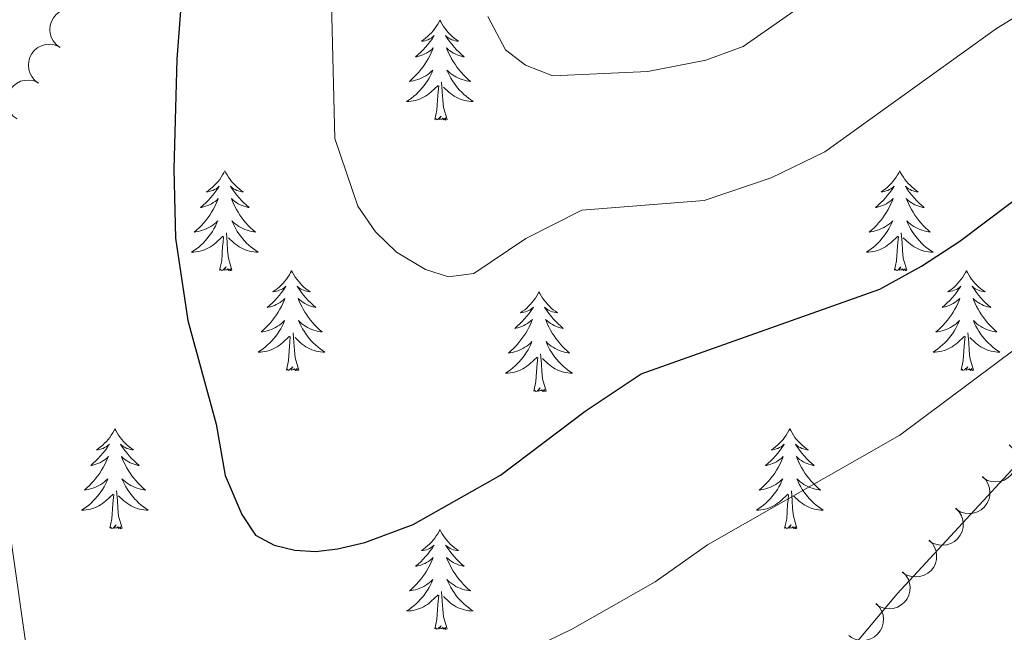
# Model space of a CAD drawing. Units: metres. Extents: x 637932 to 642446, y 701851 to 704910.
# Drawn here: x 639220 to 639337, y 704301 to 704375 of the extents above; entities that cross this region are included whole.
import ezdxf

# ---------------------------------------------------------------- set-up
doc = ezdxf.new("R2010")
doc.units = ezdxf.units.M
doc.header["$MEASUREMENT"] = 0
for name, color, linetype, lineweight in [('Carátula', 7, 'Continuous', 5), ('Elementos auxiliares', 7, 'Continuous', 5), ('Entidades rústicas y varios', 7, 'Continuous', 5), ('Relieve y altimetría', 7, 'Continuous', 5)]:
    doc.layers.add(name, color=color, linetype=linetype, lineweight=lineweight)

msp = doc.modelspace()

# ---------------------------------------------------------------- linework, layer by layer
at = {"layer": 'Carátula', "color": 7, "linetype": 'Continuous', "lineweight": 0}
msp.add_3dface([(637992.305, 701851.09), (642446.395, 701940.832), (642386.567, 704910.24), (637932.477, 704820.498)], dxfattribs=at)
at = {"layer": 'Elementos auxiliares', "color": 250, "linetype": 'Continuous', "lineweight": 0}
msp.add_3dface([(638855.87, 702262.42, 598.912), (638809.82, 704575.75, 771.217), (642234.8, 704644.76, 794.84), (642281.98, 702331.45, 682.178)], dxfattribs=at)
at = {"layer": 'Entidades rústicas y varios', "color": 92, "linetype": 'Continuous', "lineweight": 0, "flags": 128}
for points, elevation in [([(639224.663, 704371.285), (639224.214, 704371.623), (639223.846, 704372.08), (639223.626, 704372.509), (639223.506, 704372.938), (639223.45, 704373.427), (639223.495, 704373.917), (639223.635, 704374.388), (639223.877, 704374.828), (639224.199, 704375.221), (639224.595, 704375.537), (639225.09, 704375.78), (639225.549, 704375.892), (639226.043, 704375.93), (639226.532, 704375.88), (639226.893, 704375.755), (639227.236, 704375.573)], 701.086), ([(639222.1, 704367.015), (639221.651, 704367.353), (639221.284, 704367.809), (639221.063, 704368.238), (639220.943, 704368.667), (639220.888, 704369.157), (639220.932, 704369.647), (639221.072, 704370.118), (639221.315, 704370.558), (639221.636, 704370.95), (639222.032, 704371.267), (639222.527, 704371.51), (639222.987, 704371.622), (639223.48, 704371.66), (639223.97, 704371.609), (639224.33, 704371.485), (639224.673, 704371.302)], 700.642), ([(639219.538, 704362.744), (639219.089, 704363.083), (639218.721, 704363.539), (639218.501, 704363.968), (639218.38, 704364.397), (639218.325, 704364.887), (639218.37, 704365.377), (639218.51, 704365.847), (639218.752, 704366.287), (639219.073, 704366.68), (639219.47, 704366.996), (639219.965, 704367.239), (639220.424, 704367.352), (639220.917, 704367.39), (639221.407, 704367.339), (639221.767, 704367.214), (639222.11, 704367.032)], 700.198), ([(639337.885, 704323.859), (639338.276, 704323.455), (639338.567, 704322.946), (639338.718, 704322.488), (639338.769, 704322.046), (639338.747, 704321.553), (639338.627, 704321.076), (639338.415, 704320.633), (639338.106, 704320.237), (639337.727, 704319.899), (639337.286, 704319.649), (639336.759, 704319.486), (639336.288, 704319.447), (639335.795, 704319.487), (639335.319, 704319.614), (639334.983, 704319.793), (639334.673, 704320.027)], 701.931), ([(639334.71, 704320.071), (639335.1, 704319.667), (639335.392, 704319.159), (639335.542, 704318.701), (639335.594, 704318.258), (639335.572, 704317.766), (639335.451, 704317.289), (639335.239, 704316.846), (639334.931, 704316.449), (639334.552, 704316.112), (639334.111, 704315.861), (639333.584, 704315.699), (639333.113, 704315.66), (639332.619, 704315.7), (639332.144, 704315.826), (639331.807, 704316.006), (639331.497, 704316.24)], 701.176), ([(639331.534, 704316.284), (639331.924, 704315.879), (639332.216, 704315.371), (639332.366, 704314.913), (639332.418, 704314.47), (639332.396, 704313.978), (639332.275, 704313.501), (639332.063, 704313.058), (639331.755, 704312.662), (639331.376, 704312.324), (639330.935, 704312.074), (639330.408, 704311.911), (639329.937, 704311.872), (639329.444, 704311.912), (639328.968, 704312.039), (639328.632, 704312.218), (639328.322, 704312.452)], 700.421), ([(639328.358, 704312.496), (639328.749, 704312.092), (639329.04, 704311.584), (639329.191, 704311.126), (639329.242, 704310.683), (639329.22, 704310.19), (639329.1, 704309.714), (639328.888, 704309.271), (639328.579, 704308.874), (639328.201, 704308.537), (639327.759, 704308.286), (639327.232, 704308.124), (639326.761, 704308.085), (639326.268, 704308.125), (639325.792, 704308.251), (639325.456, 704308.431), (639325.146, 704308.665)], 699.666), ([(639325.183, 704308.709), (639325.573, 704308.304), (639325.865, 704307.796), (639326.015, 704307.338), (639326.067, 704306.895), (639326.045, 704306.403), (639325.924, 704305.926), (639325.712, 704305.483), (639325.404, 704305.087), (639325.025, 704304.749), (639324.584, 704304.499), (639324.057, 704304.336), (639323.586, 704304.297), (639323.092, 704304.337), (639322.617, 704304.464), (639322.28, 704304.643), (639321.97, 704304.877)], 698.912), ([(639322.025, 704304.904), (639322.41, 704304.495), (639322.696, 704303.983), (639322.841, 704303.523), (639322.887, 704303.08), (639322.859, 704302.588), (639322.733, 704302.112), (639322.515, 704301.672), (639322.202, 704301.279), (639321.82, 704300.946), (639321.375, 704300.701), (639320.847, 704300.545), (639320.375, 704300.512), (639319.882, 704300.558), (639319.408, 704300.69), (639319.074, 704300.874), (639318.767, 704301.111)], 698.169)]:
    msp.add_lwpolyline(points, dxfattribs=dict(at, elevation=elevation))
for points in [[(639269.987, 704374.542), (639269.876, 704374.323), (639269.721, 704374.048), (639269.553, 704373.782), (639269.371, 704373.525), (639269.177, 704373.277), (639268.97, 704373.039), (639268.751, 704372.813), (639268.521, 704372.597), (639268.281, 704372.394), (639268.03, 704372.203), (639267.77, 704372.025), (639267.969, 704372.048), (639268.172, 704372.086), (639268.371, 704372.141), (639268.566, 704372.21), (639268.755, 704372.295), (639268.936, 704372.394), (639269.11, 704372.506), (639269.315, 704372.697), (639269.274, 704372.632), (639269.044, 704372.287), (639268.801, 704371.951), (639268.545, 704371.625), (639268.277, 704371.309), (639267.997, 704371.004), (639267.705, 704370.71), (639267.402, 704370.427), (639267.089, 704370.156), (639267.213, 704370.179), (639267.459, 704370.237), (639267.701, 704370.31), (639267.937, 704370.398), (639268.168, 704370.501), (639268.391, 704370.619), (639268.607, 704370.75), (639268.814, 704370.895), (639269.011, 704371.052), (639269.198, 704371.222), (639269.11, 704371), (639268.954, 704370.639), (639268.783, 704370.285), (639268.598, 704369.938), (639268.398, 704369.598), (639268.186, 704369.267), (639267.959, 704368.945), (639267.72, 704368.633), (639267.469, 704368.33), (639267.205, 704368.038), (639266.93, 704367.757), (639266.643, 704367.487), (639266.346, 704367.229), (639266.542, 704367.254), (639266.809, 704367.301), (639267.072, 704367.364), (639267.331, 704367.443), (639267.586, 704367.537), (639267.834, 704367.645), (639268.075, 704367.768), (639268.309, 704367.906), (639268.534, 704368.056), (639268.75, 704368.22), (639268.956, 704368.396), (639269.151, 704368.584), (639269.01, 704368.257), (639268.855, 704367.936), (639268.686, 704367.622), (639268.503, 704367.317), (639268.306, 704367.02), (639268.096, 704366.732), (639267.873, 704366.454), (639267.638, 704366.186), (639267.392, 704365.928), (639267.134, 704365.683), (639266.865, 704365.449), (639266.586, 704365.227), (639266.297, 704365.018), (639266.007, 704364.827), (639266.272, 704364.836), (639266.535, 704364.861), (639266.797, 704364.902), (639267.056, 704364.959), (639267.311, 704365.031), (639267.561, 704365.118), (639267.805, 704365.221), (639268.043, 704365.337), (639268.273, 704365.468), (639268.495, 704365.613), (639268.708, 704365.771), (639268.911, 704365.941), (639269.759, 704366.74)], [(639269.987, 704374.542), (639270.098, 704374.323), (639270.253, 704374.048), (639270.421, 704373.782), (639270.603, 704373.525), (639270.797, 704373.277), (639271.004, 704373.039), (639271.223, 704372.813), (639271.453, 704372.597), (639271.693, 704372.394), (639271.944, 704372.203), (639272.204, 704372.025), (639272.005, 704372.048), (639271.802, 704372.086), (639271.603, 704372.141), (639271.408, 704372.21), (639271.219, 704372.295), (639271.038, 704372.394), (639270.864, 704372.506), (639270.659, 704372.697), (639270.7, 704372.632), (639270.93, 704372.287), (639271.173, 704371.951), (639271.429, 704371.625), (639271.697, 704371.309), (639271.977, 704371.004), (639272.269, 704370.71), (639272.572, 704370.427), (639272.885, 704370.156), (639272.761, 704370.179), (639272.515, 704370.237), (639272.273, 704370.31), (639272.037, 704370.398), (639271.806, 704370.501), (639271.583, 704370.619), (639271.367, 704370.75), (639271.16, 704370.895), (639270.963, 704371.052), (639270.776, 704371.222), (639270.864, 704371), (639271.02, 704370.639), (639271.191, 704370.285), (639271.376, 704369.938), (639271.576, 704369.598), (639271.788, 704369.267), (639272.015, 704368.945), (639272.254, 704368.633), (639272.505, 704368.33), (639272.769, 704368.038), (639273.044, 704367.757), (639273.331, 704367.487), (639273.628, 704367.229), (639273.432, 704367.254), (639273.165, 704367.301), (639272.902, 704367.364), (639272.643, 704367.443), (639272.388, 704367.537), (639272.14, 704367.645), (639271.899, 704367.768), (639271.665, 704367.906), (639271.44, 704368.056), (639271.224, 704368.22), (639271.018, 704368.396), (639270.823, 704368.584), (639270.964, 704368.257), (639271.119, 704367.936), (639271.288, 704367.622), (639271.471, 704367.317), (639271.668, 704367.02), (639271.878, 704366.732), (639272.101, 704366.454), (639272.336, 704366.186), (639272.582, 704365.928), (639272.84, 704365.683), (639273.109, 704365.449), (639273.388, 704365.227), (639273.677, 704365.018), (639273.967, 704364.827), (639273.702, 704364.836), (639273.439, 704364.861), (639273.177, 704364.902), (639272.918, 704364.959), (639272.663, 704365.031), (639272.413, 704365.118), (639272.169, 704365.221), (639271.931, 704365.337), (639271.701, 704365.468), (639271.479, 704365.613), (639271.266, 704365.771), (639271.063, 704365.941), (639270.405, 704366.561)], [(639269.368, 704362.691), (639269.613, 704363.809), (639269.726, 704365.551), (639269.774, 704365.984), (639269.837, 704366.707)], [(639270.838, 704362.691), (639270.409, 704364.131), (639270.318, 704365.035), (639270.272, 704365.984), (639270.17, 704367.148)], [(639270.838, 704362.691), (639270.664, 704362.623), (639270.645, 704362.862), (639270.455, 704362.64), (639270.334, 704362.843), (639270.213, 704362.735), (639269.943, 704362.681), (639270.139, 704363.074), (639269.754, 704362.694), (639269.566, 704362.64), (639269.525, 704362.802), (639269.368, 704362.691)], [(639244.329, 704356.556), (639244.218, 704356.337), (639244.063, 704356.062), (639243.895, 704355.796), (639243.713, 704355.539), (639243.519, 704355.291), (639243.312, 704355.053), (639243.093, 704354.827), (639242.863, 704354.611), (639242.623, 704354.408), (639242.372, 704354.217), (639242.112, 704354.039), (639242.311, 704354.062), (639242.514, 704354.1), (639242.713, 704354.155), (639242.908, 704354.224), (639243.097, 704354.309), (639243.278, 704354.408), (639243.452, 704354.52), (639243.657, 704354.711), (639243.616, 704354.646), (639243.386, 704354.301), (639243.143, 704353.965), (639242.887, 704353.639), (639242.619, 704353.323), (639242.339, 704353.018), (639242.047, 704352.724), (639241.744, 704352.441), (639241.431, 704352.17), (639241.555, 704352.193), (639241.801, 704352.251), (639242.043, 704352.324), (639242.279, 704352.412), (639242.51, 704352.515), (639242.733, 704352.633), (639242.949, 704352.764), (639243.156, 704352.909), (639243.353, 704353.066), (639243.54, 704353.236), (639243.452, 704353.014), (639243.296, 704352.653), (639243.125, 704352.299), (639242.94, 704351.952), (639242.74, 704351.612), (639242.528, 704351.281), (639242.301, 704350.959), (639242.062, 704350.647), (639241.811, 704350.344), (639241.547, 704350.052), (639241.272, 704349.771), (639240.985, 704349.501), (639240.688, 704349.243), (639240.884, 704349.268), (639241.151, 704349.315), (639241.414, 704349.378), (639241.673, 704349.457), (639241.928, 704349.551), (639242.176, 704349.659), (639242.417, 704349.782), (639242.651, 704349.92), (639242.876, 704350.07), (639243.092, 704350.234), (639243.298, 704350.41), (639243.493, 704350.598), (639243.352, 704350.271), (639243.197, 704349.95), (639243.028, 704349.636), (639242.845, 704349.331), (639242.648, 704349.034), (639242.438, 704348.746), (639242.215, 704348.468), (639241.98, 704348.2), (639241.734, 704347.942), (639241.476, 704347.697), (639241.207, 704347.463), (639240.928, 704347.241), (639240.639, 704347.032), (639240.349, 704346.841), (639240.614, 704346.85), (639240.877, 704346.875), (639241.139, 704346.916), (639241.398, 704346.973), (639241.653, 704347.045), (639241.903, 704347.132), (639242.147, 704347.235), (639242.385, 704347.351), (639242.615, 704347.482), (639242.837, 704347.627), (639243.05, 704347.785), (639243.253, 704347.955), (639244.101, 704348.754)], [(639244.329, 704356.556), (639244.44, 704356.337), (639244.595, 704356.062), (639244.763, 704355.796), (639244.945, 704355.539), (639245.139, 704355.291), (639245.346, 704355.053), (639245.565, 704354.827), (639245.795, 704354.611), (639246.035, 704354.408), (639246.286, 704354.217), (639246.546, 704354.039), (639246.347, 704354.062), (639246.144, 704354.1), (639245.945, 704354.155), (639245.75, 704354.224), (639245.561, 704354.309), (639245.38, 704354.408), (639245.206, 704354.52), (639245.001, 704354.711), (639245.042, 704354.646), (639245.272, 704354.301), (639245.515, 704353.965), (639245.771, 704353.639), (639246.039, 704353.323), (639246.319, 704353.018), (639246.611, 704352.724), (639246.914, 704352.441), (639247.227, 704352.17), (639247.103, 704352.193), (639246.857, 704352.251), (639246.615, 704352.324), (639246.379, 704352.412), (639246.148, 704352.515), (639245.925, 704352.633), (639245.709, 704352.764), (639245.502, 704352.909), (639245.305, 704353.066), (639245.118, 704353.236), (639245.206, 704353.014), (639245.362, 704352.653), (639245.533, 704352.299), (639245.718, 704351.952), (639245.918, 704351.612), (639246.13, 704351.281), (639246.357, 704350.959), (639246.596, 704350.647), (639246.847, 704350.344), (639247.111, 704350.052), (639247.386, 704349.771), (639247.673, 704349.501), (639247.97, 704349.243), (639247.774, 704349.268), (639247.507, 704349.315), (639247.244, 704349.378), (639246.985, 704349.457), (639246.73, 704349.551), (639246.482, 704349.659), (639246.241, 704349.782), (639246.007, 704349.92), (639245.782, 704350.07), (639245.566, 704350.234), (639245.36, 704350.41), (639245.165, 704350.598), (639245.306, 704350.271), (639245.461, 704349.95), (639245.63, 704349.636), (639245.813, 704349.331), (639246.01, 704349.034), (639246.22, 704348.746), (639246.443, 704348.468), (639246.678, 704348.2), (639246.924, 704347.942), (639247.182, 704347.697), (639247.451, 704347.463), (639247.73, 704347.241), (639248.019, 704347.032), (639248.309, 704346.841), (639248.044, 704346.85), (639247.781, 704346.875), (639247.519, 704346.916), (639247.26, 704346.973), (639247.005, 704347.045), (639246.755, 704347.132), (639246.511, 704347.235), (639246.273, 704347.351), (639246.043, 704347.482), (639245.821, 704347.627), (639245.608, 704347.785), (639245.405, 704347.955), (639244.747, 704348.575)], [(639324.834, 704356.556), (639324.723, 704356.337), (639324.568, 704356.062), (639324.4, 704355.796), (639324.218, 704355.539), (639324.024, 704355.291), (639323.817, 704355.053), (639323.598, 704354.827), (639323.368, 704354.611), (639323.128, 704354.408), (639322.877, 704354.217), (639322.617, 704354.039), (639322.816, 704354.062), (639323.019, 704354.1), (639323.218, 704354.155), (639323.413, 704354.224), (639323.602, 704354.309), (639323.783, 704354.408), (639323.957, 704354.52), (639324.162, 704354.711), (639324.121, 704354.646), (639323.891, 704354.301), (639323.648, 704353.965), (639323.392, 704353.639), (639323.124, 704353.323), (639322.844, 704353.018), (639322.552, 704352.724), (639322.249, 704352.441), (639321.936, 704352.17), (639322.06, 704352.193), (639322.306, 704352.251), (639322.548, 704352.324), (639322.784, 704352.412), (639323.015, 704352.515), (639323.238, 704352.633), (639323.454, 704352.764), (639323.661, 704352.909), (639323.858, 704353.066), (639324.045, 704353.236), (639323.957, 704353.014), (639323.801, 704352.653), (639323.63, 704352.299), (639323.445, 704351.952), (639323.245, 704351.612), (639323.033, 704351.281), (639322.806, 704350.959), (639322.567, 704350.647), (639322.316, 704350.344), (639322.052, 704350.052), (639321.777, 704349.771), (639321.49, 704349.501), (639321.193, 704349.243), (639321.389, 704349.268), (639321.656, 704349.315), (639321.919, 704349.378), (639322.178, 704349.457), (639322.433, 704349.551), (639322.681, 704349.659), (639322.922, 704349.782), (639323.156, 704349.92), (639323.381, 704350.07), (639323.597, 704350.234), (639323.803, 704350.41), (639323.998, 704350.598), (639323.857, 704350.271), (639323.702, 704349.95), (639323.533, 704349.636), (639323.35, 704349.331), (639323.153, 704349.034), (639322.943, 704348.746), (639322.72, 704348.468), (639322.485, 704348.2), (639322.239, 704347.942), (639321.981, 704347.697), (639321.712, 704347.463), (639321.433, 704347.241), (639321.144, 704347.032), (639320.854, 704346.841), (639321.119, 704346.85), (639321.382, 704346.875), (639321.644, 704346.916), (639321.903, 704346.973), (639322.158, 704347.045), (639322.408, 704347.132), (639322.652, 704347.235), (639322.89, 704347.351), (639323.12, 704347.482), (639323.342, 704347.627), (639323.555, 704347.785), (639323.758, 704347.955), (639324.606, 704348.754)], [(639324.834, 704356.556), (639324.945, 704356.337), (639325.1, 704356.062), (639325.268, 704355.796), (639325.45, 704355.539), (639325.644, 704355.291), (639325.851, 704355.053), (639326.07, 704354.827), (639326.3, 704354.611), (639326.54, 704354.408), (639326.791, 704354.217), (639327.051, 704354.039), (639326.852, 704354.062), (639326.649, 704354.1), (639326.45, 704354.155), (639326.255, 704354.224), (639326.066, 704354.309), (639325.885, 704354.408), (639325.711, 704354.52), (639325.506, 704354.711), (639325.547, 704354.646), (639325.777, 704354.301), (639326.02, 704353.965), (639326.276, 704353.639), (639326.544, 704353.323), (639326.824, 704353.018), (639327.116, 704352.724), (639327.419, 704352.441), (639327.732, 704352.17), (639327.608, 704352.193), (639327.362, 704352.251), (639327.12, 704352.324), (639326.884, 704352.412), (639326.653, 704352.515), (639326.43, 704352.633), (639326.214, 704352.764), (639326.007, 704352.909), (639325.81, 704353.066), (639325.623, 704353.236), (639325.711, 704353.014), (639325.867, 704352.653), (639326.038, 704352.299), (639326.223, 704351.952), (639326.423, 704351.612), (639326.635, 704351.281), (639326.862, 704350.959), (639327.101, 704350.647), (639327.352, 704350.344), (639327.616, 704350.052), (639327.891, 704349.771), (639328.178, 704349.501), (639328.475, 704349.243), (639328.279, 704349.268), (639328.012, 704349.315), (639327.749, 704349.378), (639327.49, 704349.457), (639327.235, 704349.551), (639326.987, 704349.659), (639326.746, 704349.782), (639326.512, 704349.92), (639326.287, 704350.07), (639326.071, 704350.234), (639325.865, 704350.41), (639325.67, 704350.598), (639325.811, 704350.271), (639325.966, 704349.95), (639326.135, 704349.636), (639326.318, 704349.331), (639326.515, 704349.034), (639326.725, 704348.746), (639326.948, 704348.468), (639327.183, 704348.2), (639327.429, 704347.942), (639327.687, 704347.697), (639327.956, 704347.463), (639328.235, 704347.241), (639328.524, 704347.032), (639328.814, 704346.841), (639328.549, 704346.85), (639328.286, 704346.875), (639328.024, 704346.916), (639327.765, 704346.973), (639327.51, 704347.045), (639327.26, 704347.132), (639327.016, 704347.235), (639326.778, 704347.351), (639326.548, 704347.482), (639326.326, 704347.627), (639326.113, 704347.785), (639325.91, 704347.955), (639325.252, 704348.575)], [(639243.71, 704344.705), (639243.955, 704345.823), (639244.068, 704347.565), (639244.116, 704347.998), (639244.179, 704348.721)], [(639245.18, 704344.705), (639244.751, 704346.145), (639244.66, 704347.049), (639244.614, 704347.998), (639244.512, 704349.162)], [(639324.215, 704344.705), (639324.46, 704345.823), (639324.573, 704347.565), (639324.621, 704347.998), (639324.684, 704348.721)], [(639325.685, 704344.705), (639325.256, 704346.145), (639325.165, 704347.049), (639325.119, 704347.998), (639325.017, 704349.162)], [(639245.18, 704344.705), (639245.006, 704344.637), (639244.987, 704344.876), (639244.797, 704344.654), (639244.676, 704344.857), (639244.555, 704344.749), (639244.285, 704344.695), (639244.481, 704345.088), (639244.096, 704344.708), (639243.908, 704344.654), (639243.867, 704344.816), (639243.71, 704344.705)], [(639252.289, 704344.637), (639252.178, 704344.418), (639252.023, 704344.143), (639251.855, 704343.877), (639251.673, 704343.62), (639251.479, 704343.372), (639251.272, 704343.134), (639251.053, 704342.908), (639250.823, 704342.692), (639250.583, 704342.489), (639250.332, 704342.298), (639250.072, 704342.12), (639250.271, 704342.143), (639250.474, 704342.181), (639250.673, 704342.236), (639250.868, 704342.305), (639251.057, 704342.39), (639251.238, 704342.489), (639251.412, 704342.601), (639251.617, 704342.792), (639251.576, 704342.727), (639251.346, 704342.382), (639251.103, 704342.046), (639250.847, 704341.72), (639250.579, 704341.404), (639250.299, 704341.099), (639250.007, 704340.805), (639249.704, 704340.522), (639249.391, 704340.251), (639249.515, 704340.274), (639249.761, 704340.332), (639250.003, 704340.405), (639250.239, 704340.493), (639250.47, 704340.596), (639250.693, 704340.714), (639250.909, 704340.845), (639251.116, 704340.99), (639251.313, 704341.147), (639251.5, 704341.317), (639251.412, 704341.095), (639251.256, 704340.734), (639251.085, 704340.38), (639250.9, 704340.033), (639250.7, 704339.693), (639250.488, 704339.362), (639250.261, 704339.04), (639250.022, 704338.728), (639249.771, 704338.425), (639249.507, 704338.133), (639249.232, 704337.852), (639248.945, 704337.582), (639248.648, 704337.324), (639248.844, 704337.349), (639249.111, 704337.396), (639249.374, 704337.459), (639249.633, 704337.538), (639249.888, 704337.632), (639250.136, 704337.74), (639250.377, 704337.863), (639250.611, 704338.001), (639250.836, 704338.151), (639251.052, 704338.315), (639251.258, 704338.491), (639251.453, 704338.679), (639251.312, 704338.352), (639251.157, 704338.031), (639250.988, 704337.717), (639250.805, 704337.412), (639250.608, 704337.115), (639250.398, 704336.827), (639250.175, 704336.549), (639249.94, 704336.281), (639249.694, 704336.023), (639249.436, 704335.778), (639249.167, 704335.544), (639248.888, 704335.322), (639248.599, 704335.113), (639248.309, 704334.922), (639248.574, 704334.931), (639248.837, 704334.956), (639249.099, 704334.997), (639249.358, 704335.054), (639249.613, 704335.126), (639249.863, 704335.213), (639250.107, 704335.316), (639250.345, 704335.432), (639250.575, 704335.563), (639250.797, 704335.708), (639251.01, 704335.866), (639251.213, 704336.036), (639252.061, 704336.835)], [(639252.289, 704344.637), (639252.4, 704344.418), (639252.555, 704344.143), (639252.723, 704343.877), (639252.905, 704343.62), (639253.099, 704343.372), (639253.306, 704343.134), (639253.525, 704342.908), (639253.755, 704342.692), (639253.995, 704342.489), (639254.246, 704342.298), (639254.506, 704342.12), (639254.307, 704342.143), (639254.104, 704342.181), (639253.905, 704342.236), (639253.71, 704342.305), (639253.521, 704342.39), (639253.34, 704342.489), (639253.166, 704342.601), (639252.961, 704342.792), (639253.002, 704342.727), (639253.232, 704342.382), (639253.475, 704342.046), (639253.731, 704341.72), (639253.999, 704341.404), (639254.279, 704341.099), (639254.571, 704340.805), (639254.874, 704340.522), (639255.187, 704340.251), (639255.063, 704340.274), (639254.817, 704340.332), (639254.575, 704340.405), (639254.339, 704340.493), (639254.108, 704340.596), (639253.885, 704340.714), (639253.669, 704340.845), (639253.462, 704340.99), (639253.265, 704341.147), (639253.078, 704341.317), (639253.166, 704341.095), (639253.322, 704340.734), (639253.493, 704340.38), (639253.678, 704340.033), (639253.878, 704339.693), (639254.09, 704339.362), (639254.317, 704339.04), (639254.556, 704338.728), (639254.807, 704338.425), (639255.071, 704338.133), (639255.346, 704337.852), (639255.633, 704337.582), (639255.93, 704337.324), (639255.734, 704337.349), (639255.467, 704337.396), (639255.204, 704337.459), (639254.945, 704337.538), (639254.69, 704337.632), (639254.442, 704337.74), (639254.201, 704337.863), (639253.967, 704338.001), (639253.742, 704338.151), (639253.526, 704338.315), (639253.32, 704338.491), (639253.125, 704338.679), (639253.266, 704338.352), (639253.421, 704338.031), (639253.59, 704337.717), (639253.773, 704337.412), (639253.97, 704337.115), (639254.18, 704336.827), (639254.403, 704336.549), (639254.638, 704336.281), (639254.884, 704336.023), (639255.142, 704335.778), (639255.411, 704335.544), (639255.69, 704335.322), (639255.979, 704335.113), (639256.269, 704334.922), (639256.004, 704334.931), (639255.741, 704334.956), (639255.479, 704334.997), (639255.22, 704335.054), (639254.965, 704335.126), (639254.715, 704335.213), (639254.471, 704335.316), (639254.233, 704335.432), (639254.003, 704335.563), (639253.781, 704335.708), (639253.568, 704335.866), (639253.365, 704336.036), (639252.707, 704336.656)], [(639325.685, 704344.705), (639325.511, 704344.637), (639325.492, 704344.876), (639325.302, 704344.654), (639325.181, 704344.857), (639325.06, 704344.749), (639324.79, 704344.695), (639324.986, 704345.088), (639324.601, 704344.708), (639324.413, 704344.654), (639324.372, 704344.816), (639324.215, 704344.705)], [(639332.794, 704344.637), (639332.683, 704344.418), (639332.528, 704344.143), (639332.36, 704343.877), (639332.178, 704343.62), (639331.984, 704343.372), (639331.777, 704343.134), (639331.558, 704342.908), (639331.328, 704342.692), (639331.088, 704342.489), (639330.837, 704342.298), (639330.577, 704342.12), (639330.776, 704342.143), (639330.979, 704342.181), (639331.178, 704342.236), (639331.373, 704342.305), (639331.562, 704342.39), (639331.743, 704342.489), (639331.917, 704342.601), (639332.122, 704342.792), (639332.081, 704342.727), (639331.851, 704342.382), (639331.608, 704342.046), (639331.352, 704341.72), (639331.084, 704341.404), (639330.804, 704341.099), (639330.512, 704340.805), (639330.209, 704340.522), (639329.896, 704340.251), (639330.02, 704340.274), (639330.266, 704340.332), (639330.508, 704340.405), (639330.744, 704340.493), (639330.975, 704340.596), (639331.198, 704340.714), (639331.414, 704340.845), (639331.621, 704340.99), (639331.818, 704341.147), (639332.005, 704341.317), (639331.917, 704341.095), (639331.761, 704340.734), (639331.59, 704340.38), (639331.405, 704340.033), (639331.205, 704339.693), (639330.993, 704339.362), (639330.766, 704339.04), (639330.527, 704338.728), (639330.276, 704338.425), (639330.012, 704338.133), (639329.737, 704337.852), (639329.45, 704337.582), (639329.153, 704337.324), (639329.349, 704337.349), (639329.616, 704337.396), (639329.879, 704337.459), (639330.138, 704337.538), (639330.393, 704337.632), (639330.641, 704337.74), (639330.882, 704337.863), (639331.116, 704338.001), (639331.341, 704338.151), (639331.557, 704338.315), (639331.763, 704338.491), (639331.958, 704338.679), (639331.817, 704338.352), (639331.662, 704338.031), (639331.493, 704337.717), (639331.31, 704337.412), (639331.113, 704337.115), (639330.903, 704336.827), (639330.68, 704336.549), (639330.445, 704336.281), (639330.199, 704336.023), (639329.941, 704335.778), (639329.672, 704335.544), (639329.393, 704335.322), (639329.104, 704335.113), (639328.814, 704334.922), (639329.079, 704334.931), (639329.342, 704334.956), (639329.604, 704334.997), (639329.863, 704335.054), (639330.118, 704335.126), (639330.368, 704335.213), (639330.612, 704335.316), (639330.85, 704335.432), (639331.08, 704335.563), (639331.302, 704335.708), (639331.515, 704335.866), (639331.718, 704336.036), (639332.566, 704336.835)], [(639332.794, 704344.637), (639332.905, 704344.418), (639333.06, 704344.143), (639333.228, 704343.877), (639333.41, 704343.62), (639333.604, 704343.372), (639333.811, 704343.134), (639334.03, 704342.908), (639334.26, 704342.692), (639334.5, 704342.489), (639334.751, 704342.298), (639335.011, 704342.12), (639334.812, 704342.143), (639334.609, 704342.181), (639334.41, 704342.236), (639334.215, 704342.305), (639334.026, 704342.39), (639333.845, 704342.489), (639333.671, 704342.601), (639333.466, 704342.792), (639333.507, 704342.727), (639333.737, 704342.382), (639333.98, 704342.046), (639334.236, 704341.72), (639334.504, 704341.404), (639334.784, 704341.099), (639335.076, 704340.805), (639335.379, 704340.522), (639335.692, 704340.251), (639335.568, 704340.274), (639335.322, 704340.332), (639335.08, 704340.405), (639334.844, 704340.493), (639334.613, 704340.596), (639334.39, 704340.714), (639334.174, 704340.845), (639333.967, 704340.99), (639333.77, 704341.147), (639333.583, 704341.317), (639333.671, 704341.095), (639333.827, 704340.734), (639333.998, 704340.38), (639334.183, 704340.033), (639334.383, 704339.693), (639334.595, 704339.362), (639334.822, 704339.04), (639335.061, 704338.728), (639335.312, 704338.425), (639335.576, 704338.133), (639335.851, 704337.852), (639336.138, 704337.582), (639336.435, 704337.324), (639336.239, 704337.349), (639335.972, 704337.396), (639335.709, 704337.459), (639335.45, 704337.538), (639335.195, 704337.632), (639334.947, 704337.74), (639334.706, 704337.863), (639334.472, 704338.001), (639334.247, 704338.151), (639334.031, 704338.315), (639333.825, 704338.491), (639333.63, 704338.679), (639333.771, 704338.352), (639333.926, 704338.031), (639334.095, 704337.717), (639334.278, 704337.412), (639334.475, 704337.115), (639334.685, 704336.827), (639334.908, 704336.549), (639335.143, 704336.281), (639335.389, 704336.023), (639335.647, 704335.778), (639335.916, 704335.544), (639336.195, 704335.322), (639336.484, 704335.113), (639336.774, 704334.922), (639336.509, 704334.931), (639336.246, 704334.956), (639335.984, 704334.997), (639335.725, 704335.054), (639335.47, 704335.126), (639335.22, 704335.213), (639334.976, 704335.316), (639334.738, 704335.432), (639334.508, 704335.563), (639334.286, 704335.708), (639334.073, 704335.866), (639333.87, 704336.036), (639333.212, 704336.656)], [(639281.804, 704342.129), (639281.693, 704341.91), (639281.538, 704341.635), (639281.37, 704341.369), (639281.188, 704341.112), (639280.994, 704340.864), (639280.787, 704340.626), (639280.568, 704340.4), (639280.338, 704340.184), (639280.098, 704339.981), (639279.847, 704339.79), (639279.587, 704339.612), (639279.786, 704339.635), (639279.989, 704339.673), (639280.188, 704339.728), (639280.383, 704339.797), (639280.572, 704339.882), (639280.753, 704339.981), (639280.927, 704340.093), (639281.132, 704340.284), (639281.091, 704340.219), (639280.861, 704339.874), (639280.618, 704339.538), (639280.362, 704339.212), (639280.094, 704338.896), (639279.814, 704338.591), (639279.522, 704338.297), (639279.219, 704338.014), (639278.906, 704337.743), (639279.03, 704337.766), (639279.276, 704337.824), (639279.518, 704337.897), (639279.754, 704337.985), (639279.985, 704338.088), (639280.208, 704338.206), (639280.424, 704338.337), (639280.631, 704338.482), (639280.828, 704338.639), (639281.015, 704338.809), (639280.927, 704338.587), (639280.771, 704338.226), (639280.6, 704337.872), (639280.415, 704337.525), (639280.215, 704337.185), (639280.003, 704336.854), (639279.776, 704336.532), (639279.537, 704336.22), (639279.286, 704335.917), (639279.022, 704335.625), (639278.747, 704335.344), (639278.46, 704335.074), (639278.163, 704334.816), (639278.359, 704334.841), (639278.626, 704334.888), (639278.889, 704334.951), (639279.148, 704335.03), (639279.403, 704335.124), (639279.651, 704335.232), (639279.892, 704335.355), (639280.126, 704335.493), (639280.351, 704335.643), (639280.567, 704335.807), (639280.773, 704335.983), (639280.968, 704336.171), (639280.827, 704335.844), (639280.672, 704335.523), (639280.503, 704335.209), (639280.32, 704334.904), (639280.123, 704334.607), (639279.913, 704334.319), (639279.69, 704334.041), (639279.455, 704333.773), (639279.209, 704333.515), (639278.951, 704333.27), (639278.682, 704333.036), (639278.403, 704332.814), (639278.114, 704332.605), (639277.824, 704332.414), (639278.089, 704332.423), (639278.352, 704332.448), (639278.614, 704332.489), (639278.873, 704332.546), (639279.128, 704332.618), (639279.378, 704332.705), (639279.622, 704332.808), (639279.86, 704332.924), (639280.09, 704333.055), (639280.312, 704333.2), (639280.525, 704333.358), (639280.728, 704333.528), (639281.576, 704334.327)], [(639281.804, 704342.129), (639281.915, 704341.91), (639282.07, 704341.635), (639282.238, 704341.369), (639282.42, 704341.112), (639282.614, 704340.864), (639282.821, 704340.626), (639283.04, 704340.4), (639283.27, 704340.184), (639283.51, 704339.981), (639283.761, 704339.79), (639284.021, 704339.612), (639283.822, 704339.635), (639283.619, 704339.673), (639283.42, 704339.728), (639283.225, 704339.797), (639283.036, 704339.882), (639282.855, 704339.981), (639282.681, 704340.093), (639282.476, 704340.284), (639282.517, 704340.219), (639282.747, 704339.874), (639282.99, 704339.538), (639283.246, 704339.212), (639283.514, 704338.896), (639283.794, 704338.591), (639284.086, 704338.297), (639284.389, 704338.014), (639284.702, 704337.743), (639284.578, 704337.766), (639284.332, 704337.824), (639284.09, 704337.897), (639283.854, 704337.985), (639283.623, 704338.088), (639283.4, 704338.206), (639283.184, 704338.337), (639282.977, 704338.482), (639282.78, 704338.639), (639282.593, 704338.809), (639282.681, 704338.587), (639282.837, 704338.226), (639283.008, 704337.872), (639283.193, 704337.525), (639283.393, 704337.185), (639283.605, 704336.854), (639283.832, 704336.532), (639284.071, 704336.22), (639284.322, 704335.917), (639284.586, 704335.625), (639284.861, 704335.344), (639285.148, 704335.074), (639285.445, 704334.816), (639285.249, 704334.841), (639284.982, 704334.888), (639284.719, 704334.951), (639284.46, 704335.03), (639284.205, 704335.124), (639283.957, 704335.232), (639283.716, 704335.355), (639283.482, 704335.493), (639283.257, 704335.643), (639283.041, 704335.807), (639282.835, 704335.983), (639282.64, 704336.171), (639282.781, 704335.844), (639282.936, 704335.523), (639283.105, 704335.209), (639283.288, 704334.904), (639283.485, 704334.607), (639283.695, 704334.319), (639283.918, 704334.041), (639284.153, 704333.773), (639284.399, 704333.515), (639284.657, 704333.27), (639284.926, 704333.036), (639285.205, 704332.814), (639285.494, 704332.605), (639285.784, 704332.414), (639285.519, 704332.423), (639285.256, 704332.448), (639284.994, 704332.489), (639284.735, 704332.546), (639284.48, 704332.618), (639284.23, 704332.705), (639283.986, 704332.808), (639283.748, 704332.924), (639283.518, 704333.055), (639283.296, 704333.2), (639283.083, 704333.358), (639282.88, 704333.528), (639282.222, 704334.148)], [(639253.14, 704332.786), (639252.711, 704334.226), (639252.62, 704335.13), (639252.574, 704336.079), (639252.472, 704337.243)], [(639333.645, 704332.786), (639333.216, 704334.226), (639333.125, 704335.13), (639333.079, 704336.079), (639332.977, 704337.243)], [(639251.67, 704332.786), (639251.915, 704333.904), (639252.028, 704335.646), (639252.076, 704336.079), (639252.139, 704336.802)], [(639332.175, 704332.786), (639332.42, 704333.904), (639332.533, 704335.646), (639332.581, 704336.079), (639332.644, 704336.802)], [(639282.655, 704330.278), (639282.226, 704331.718), (639282.135, 704332.622), (639282.089, 704333.571), (639281.987, 704334.735)], [(639281.185, 704330.278), (639281.43, 704331.396), (639281.543, 704333.138), (639281.591, 704333.571), (639281.654, 704334.294)], [(639253.14, 704332.786), (639252.966, 704332.718), (639252.947, 704332.957), (639252.757, 704332.735), (639252.636, 704332.938), (639252.515, 704332.83), (639252.245, 704332.776), (639252.441, 704333.169), (639252.056, 704332.789), (639251.868, 704332.735), (639251.827, 704332.897), (639251.67, 704332.786)], [(639333.645, 704332.786), (639333.471, 704332.718), (639333.452, 704332.957), (639333.262, 704332.735), (639333.141, 704332.938), (639333.02, 704332.83), (639332.75, 704332.776), (639332.946, 704333.169), (639332.561, 704332.789), (639332.373, 704332.735), (639332.332, 704332.897), (639332.175, 704332.786)], [(639282.655, 704330.278), (639282.481, 704330.21), (639282.462, 704330.449), (639282.272, 704330.227), (639282.151, 704330.43), (639282.03, 704330.322), (639281.76, 704330.268), (639281.956, 704330.661), (639281.571, 704330.281), (639281.383, 704330.227), (639281.342, 704330.389), (639281.185, 704330.278)], [(639231.221, 704325.769), (639231.11, 704325.55), (639230.955, 704325.275), (639230.787, 704325.009), (639230.605, 704324.752), (639230.411, 704324.504), (639230.204, 704324.266), (639229.985, 704324.04), (639229.755, 704323.824), (639229.515, 704323.621), (639229.264, 704323.43), (639229.004, 704323.252), (639229.203, 704323.275), (639229.406, 704323.313), (639229.605, 704323.368), (639229.8, 704323.437), (639229.989, 704323.522), (639230.17, 704323.621), (639230.344, 704323.733), (639230.549, 704323.924), (639230.508, 704323.859), (639230.278, 704323.514), (639230.035, 704323.178), (639229.779, 704322.852), (639229.511, 704322.536), (639229.231, 704322.231), (639228.939, 704321.937), (639228.636, 704321.654), (639228.323, 704321.383), (639228.447, 704321.406), (639228.693, 704321.464), (639228.935, 704321.537), (639229.171, 704321.625), (639229.402, 704321.728), (639229.625, 704321.846), (639229.841, 704321.977), (639230.048, 704322.122), (639230.245, 704322.279), (639230.432, 704322.449), (639230.344, 704322.227), (639230.188, 704321.866), (639230.017, 704321.512), (639229.832, 704321.165), (639229.632, 704320.825), (639229.42, 704320.494), (639229.193, 704320.172), (639228.954, 704319.86), (639228.703, 704319.557), (639228.439, 704319.265), (639228.164, 704318.984), (639227.877, 704318.714), (639227.58, 704318.456), (639227.776, 704318.481), (639228.043, 704318.528), (639228.306, 704318.591), (639228.565, 704318.67), (639228.82, 704318.764), (639229.068, 704318.872), (639229.309, 704318.995), (639229.543, 704319.133), (639229.768, 704319.283), (639229.984, 704319.447), (639230.19, 704319.623), (639230.385, 704319.811), (639230.244, 704319.484), (639230.089, 704319.163), (639229.92, 704318.849), (639229.737, 704318.544), (639229.54, 704318.247), (639229.33, 704317.959), (639229.107, 704317.681), (639228.872, 704317.413), (639228.626, 704317.155), (639228.368, 704316.91), (639228.099, 704316.676), (639227.82, 704316.454), (639227.531, 704316.245), (639227.241, 704316.054), (639227.506, 704316.063), (639227.769, 704316.088), (639228.031, 704316.129), (639228.29, 704316.186), (639228.545, 704316.258), (639228.795, 704316.345), (639229.039, 704316.448), (639229.277, 704316.564), (639229.507, 704316.695), (639229.729, 704316.84), (639229.942, 704316.998), (639230.145, 704317.168), (639230.993, 704317.967)], [(639231.221, 704325.769), (639231.332, 704325.55), (639231.487, 704325.275), (639231.655, 704325.009), (639231.837, 704324.752), (639232.031, 704324.504), (639232.238, 704324.266), (639232.457, 704324.04), (639232.687, 704323.824), (639232.927, 704323.621), (639233.178, 704323.43), (639233.438, 704323.252), (639233.239, 704323.275), (639233.036, 704323.313), (639232.837, 704323.368), (639232.642, 704323.437), (639232.453, 704323.522), (639232.272, 704323.621), (639232.098, 704323.733), (639231.893, 704323.924), (639231.934, 704323.859), (639232.164, 704323.514), (639232.407, 704323.178), (639232.663, 704322.852), (639232.931, 704322.536), (639233.211, 704322.231), (639233.503, 704321.937), (639233.806, 704321.654), (639234.119, 704321.383), (639233.995, 704321.406), (639233.749, 704321.464), (639233.507, 704321.537), (639233.271, 704321.625), (639233.04, 704321.728), (639232.817, 704321.846), (639232.601, 704321.977), (639232.394, 704322.122), (639232.197, 704322.279), (639232.01, 704322.449), (639232.098, 704322.227), (639232.254, 704321.866), (639232.425, 704321.512), (639232.61, 704321.165), (639232.81, 704320.825), (639233.022, 704320.494), (639233.249, 704320.172), (639233.488, 704319.86), (639233.739, 704319.557), (639234.003, 704319.265), (639234.278, 704318.984), (639234.565, 704318.714), (639234.862, 704318.456), (639234.666, 704318.481), (639234.399, 704318.528), (639234.136, 704318.591), (639233.877, 704318.67), (639233.622, 704318.764), (639233.374, 704318.872), (639233.133, 704318.995), (639232.899, 704319.133), (639232.674, 704319.283), (639232.458, 704319.447), (639232.252, 704319.623), (639232.057, 704319.811), (639232.198, 704319.484), (639232.353, 704319.163), (639232.522, 704318.849), (639232.705, 704318.544), (639232.902, 704318.247), (639233.112, 704317.959), (639233.335, 704317.681), (639233.57, 704317.413), (639233.816, 704317.155), (639234.074, 704316.91), (639234.343, 704316.676), (639234.622, 704316.454), (639234.911, 704316.245), (639235.201, 704316.054), (639234.936, 704316.063), (639234.673, 704316.088), (639234.411, 704316.129), (639234.152, 704316.186), (639233.897, 704316.258), (639233.647, 704316.345), (639233.403, 704316.448), (639233.165, 704316.564), (639232.935, 704316.695), (639232.713, 704316.84), (639232.5, 704316.998), (639232.297, 704317.168), (639231.639, 704317.788)], [(639311.726, 704325.769), (639311.615, 704325.55), (639311.46, 704325.275), (639311.292, 704325.009), (639311.11, 704324.752), (639310.916, 704324.504), (639310.709, 704324.266), (639310.49, 704324.04), (639310.26, 704323.824), (639310.02, 704323.621), (639309.769, 704323.43), (639309.509, 704323.252), (639309.708, 704323.275), (639309.911, 704323.313), (639310.11, 704323.368), (639310.305, 704323.437), (639310.494, 704323.522), (639310.675, 704323.621), (639310.849, 704323.733), (639311.054, 704323.924), (639311.013, 704323.859), (639310.783, 704323.514), (639310.54, 704323.178), (639310.284, 704322.852), (639310.016, 704322.536), (639309.736, 704322.231), (639309.444, 704321.937), (639309.141, 704321.654), (639308.828, 704321.383), (639308.952, 704321.406), (639309.198, 704321.464), (639309.44, 704321.537), (639309.676, 704321.625), (639309.907, 704321.728), (639310.13, 704321.846), (639310.346, 704321.977), (639310.553, 704322.122), (639310.75, 704322.279), (639310.937, 704322.449), (639310.849, 704322.227), (639310.693, 704321.866), (639310.522, 704321.512), (639310.337, 704321.165), (639310.137, 704320.825), (639309.925, 704320.494), (639309.698, 704320.172), (639309.459, 704319.86), (639309.208, 704319.557), (639308.944, 704319.265), (639308.669, 704318.984), (639308.382, 704318.714), (639308.085, 704318.456), (639308.281, 704318.481), (639308.548, 704318.528), (639308.811, 704318.591), (639309.07, 704318.67), (639309.325, 704318.764), (639309.573, 704318.872), (639309.814, 704318.995), (639310.048, 704319.133), (639310.273, 704319.283), (639310.489, 704319.447), (639310.695, 704319.623), (639310.89, 704319.811), (639310.749, 704319.484), (639310.594, 704319.163), (639310.425, 704318.849), (639310.242, 704318.544), (639310.045, 704318.247), (639309.835, 704317.959), (639309.612, 704317.681), (639309.377, 704317.413), (639309.131, 704317.155), (639308.873, 704316.91), (639308.604, 704316.676), (639308.325, 704316.454), (639308.036, 704316.245), (639307.746, 704316.054), (639308.011, 704316.063), (639308.274, 704316.088), (639308.536, 704316.129), (639308.795, 704316.186), (639309.05, 704316.258), (639309.3, 704316.345), (639309.544, 704316.448), (639309.782, 704316.564), (639310.012, 704316.695), (639310.234, 704316.84), (639310.447, 704316.998), (639310.65, 704317.168), (639311.498, 704317.967)], [(639311.726, 704325.769), (639311.837, 704325.55), (639311.992, 704325.275), (639312.16, 704325.009), (639312.342, 704324.752), (639312.536, 704324.504), (639312.743, 704324.266), (639312.962, 704324.04), (639313.192, 704323.824), (639313.432, 704323.621), (639313.683, 704323.43), (639313.943, 704323.252), (639313.744, 704323.275), (639313.541, 704323.313), (639313.342, 704323.368), (639313.147, 704323.437), (639312.958, 704323.522), (639312.777, 704323.621), (639312.603, 704323.733), (639312.398, 704323.924), (639312.439, 704323.859), (639312.669, 704323.514), (639312.912, 704323.178), (639313.168, 704322.852), (639313.436, 704322.536), (639313.716, 704322.231), (639314.008, 704321.937), (639314.311, 704321.654), (639314.624, 704321.383), (639314.5, 704321.406), (639314.254, 704321.464), (639314.012, 704321.537), (639313.776, 704321.625), (639313.545, 704321.728), (639313.322, 704321.846), (639313.106, 704321.977), (639312.899, 704322.122), (639312.702, 704322.279), (639312.515, 704322.449), (639312.603, 704322.227), (639312.759, 704321.866), (639312.93, 704321.512), (639313.115, 704321.165), (639313.315, 704320.825), (639313.527, 704320.494), (639313.754, 704320.172), (639313.993, 704319.86), (639314.244, 704319.557), (639314.508, 704319.265), (639314.783, 704318.984), (639315.07, 704318.714), (639315.367, 704318.456), (639315.171, 704318.481), (639314.904, 704318.528), (639314.641, 704318.591), (639314.382, 704318.67), (639314.127, 704318.764), (639313.879, 704318.872), (639313.638, 704318.995), (639313.404, 704319.133), (639313.179, 704319.283), (639312.963, 704319.447), (639312.757, 704319.623), (639312.562, 704319.811), (639312.703, 704319.484), (639312.858, 704319.163), (639313.027, 704318.849), (639313.21, 704318.544), (639313.407, 704318.247), (639313.617, 704317.959), (639313.84, 704317.681), (639314.075, 704317.413), (639314.321, 704317.155), (639314.579, 704316.91), (639314.848, 704316.676), (639315.127, 704316.454), (639315.416, 704316.245), (639315.706, 704316.054), (639315.441, 704316.063), (639315.178, 704316.088), (639314.916, 704316.129), (639314.657, 704316.186), (639314.402, 704316.258), (639314.152, 704316.345), (639313.908, 704316.448), (639313.67, 704316.564), (639313.44, 704316.695), (639313.218, 704316.84), (639313.005, 704316.998), (639312.802, 704317.168), (639312.144, 704317.788)], [(639232.072, 704313.918), (639231.643, 704315.358), (639231.552, 704316.262), (639231.506, 704317.211), (639231.404, 704318.375)], [(639312.577, 704313.918), (639312.148, 704315.358), (639312.057, 704316.262), (639312.011, 704317.211), (639311.909, 704318.375)], [(639230.602, 704313.918), (639230.847, 704315.036), (639230.96, 704316.778), (639231.008, 704317.211), (639231.071, 704317.934)], [(639311.107, 704313.918), (639311.352, 704315.036), (639311.465, 704316.778), (639311.513, 704317.211), (639311.576, 704317.934)], [(639232.072, 704313.918), (639231.898, 704313.85), (639231.879, 704314.089), (639231.689, 704313.867), (639231.568, 704314.07), (639231.447, 704313.962), (639231.177, 704313.908), (639231.373, 704314.301), (639230.988, 704313.921), (639230.8, 704313.867), (639230.759, 704314.029), (639230.602, 704313.918)], [(639269.987, 704313.744), (639269.876, 704313.525), (639269.721, 704313.25), (639269.553, 704312.984), (639269.371, 704312.727), (639269.177, 704312.479), (639268.97, 704312.241), (639268.751, 704312.015), (639268.521, 704311.799), (639268.281, 704311.596), (639268.03, 704311.405), (639267.77, 704311.227), (639267.969, 704311.25), (639268.172, 704311.288), (639268.371, 704311.343), (639268.566, 704311.412), (639268.755, 704311.497), (639268.936, 704311.596), (639269.11, 704311.708), (639269.315, 704311.899), (639269.274, 704311.834), (639269.044, 704311.489), (639268.801, 704311.153), (639268.545, 704310.827), (639268.277, 704310.511), (639267.997, 704310.206), (639267.705, 704309.912), (639267.402, 704309.629), (639267.089, 704309.358), (639267.213, 704309.381), (639267.459, 704309.439), (639267.701, 704309.512), (639267.937, 704309.6), (639268.168, 704309.703), (639268.391, 704309.821), (639268.607, 704309.952), (639268.814, 704310.097), (639269.011, 704310.254), (639269.198, 704310.424), (639269.11, 704310.202), (639268.954, 704309.841), (639268.783, 704309.487), (639268.598, 704309.14), (639268.398, 704308.8), (639268.186, 704308.469), (639267.959, 704308.147), (639267.72, 704307.835), (639267.469, 704307.532), (639267.205, 704307.24), (639266.93, 704306.959), (639266.643, 704306.689), (639266.346, 704306.431), (639266.542, 704306.456), (639266.809, 704306.503), (639267.072, 704306.566), (639267.331, 704306.645), (639267.586, 704306.739), (639267.834, 704306.847), (639268.075, 704306.97), (639268.309, 704307.108), (639268.534, 704307.258), (639268.75, 704307.422), (639268.956, 704307.598), (639269.151, 704307.786), (639269.01, 704307.459), (639268.855, 704307.138), (639268.686, 704306.824), (639268.503, 704306.519), (639268.306, 704306.222), (639268.096, 704305.934), (639267.873, 704305.656), (639267.638, 704305.388), (639267.392, 704305.13), (639267.134, 704304.885), (639266.865, 704304.651), (639266.586, 704304.429), (639266.297, 704304.22), (639266.007, 704304.029), (639266.272, 704304.038), (639266.535, 704304.063), (639266.797, 704304.104), (639267.056, 704304.161), (639267.311, 704304.233), (639267.561, 704304.32), (639267.805, 704304.423), (639268.043, 704304.539), (639268.273, 704304.67), (639268.495, 704304.815), (639268.708, 704304.973), (639268.911, 704305.143), (639269.759, 704305.942)], [(639269.987, 704313.744), (639270.098, 704313.525), (639270.253, 704313.25), (639270.421, 704312.984), (639270.603, 704312.727), (639270.797, 704312.479), (639271.004, 704312.241), (639271.223, 704312.015), (639271.453, 704311.799), (639271.693, 704311.596), (639271.944, 704311.405), (639272.204, 704311.227), (639272.005, 704311.25), (639271.802, 704311.288), (639271.603, 704311.343), (639271.408, 704311.412), (639271.219, 704311.497), (639271.038, 704311.596), (639270.864, 704311.708), (639270.659, 704311.899), (639270.7, 704311.834), (639270.93, 704311.489), (639271.173, 704311.153), (639271.429, 704310.827), (639271.697, 704310.511), (639271.977, 704310.206), (639272.269, 704309.912), (639272.572, 704309.629), (639272.885, 704309.358), (639272.761, 704309.381), (639272.515, 704309.439), (639272.273, 704309.512), (639272.037, 704309.6), (639271.806, 704309.703), (639271.583, 704309.821), (639271.367, 704309.952), (639271.16, 704310.097), (639270.963, 704310.254), (639270.776, 704310.424), (639270.864, 704310.202), (639271.02, 704309.841), (639271.191, 704309.487), (639271.376, 704309.14), (639271.576, 704308.8), (639271.788, 704308.469), (639272.015, 704308.147), (639272.254, 704307.835), (639272.505, 704307.532), (639272.769, 704307.24), (639273.044, 704306.959), (639273.331, 704306.689), (639273.628, 704306.431), (639273.432, 704306.456), (639273.165, 704306.503), (639272.902, 704306.566), (639272.643, 704306.645), (639272.388, 704306.739), (639272.14, 704306.847), (639271.899, 704306.97), (639271.665, 704307.108), (639271.44, 704307.258), (639271.224, 704307.422), (639271.018, 704307.598), (639270.823, 704307.786), (639270.964, 704307.459), (639271.119, 704307.138), (639271.288, 704306.824), (639271.471, 704306.519), (639271.668, 704306.222), (639271.878, 704305.934), (639272.101, 704305.656), (639272.336, 704305.388), (639272.582, 704305.13), (639272.84, 704304.885), (639273.109, 704304.651), (639273.388, 704304.429), (639273.677, 704304.22), (639273.967, 704304.029), (639273.702, 704304.038), (639273.439, 704304.063), (639273.177, 704304.104), (639272.918, 704304.161), (639272.663, 704304.233), (639272.413, 704304.32), (639272.169, 704304.423), (639271.931, 704304.539), (639271.701, 704304.67), (639271.479, 704304.815), (639271.266, 704304.973), (639271.063, 704305.143), (639270.405, 704305.763)], [(639312.577, 704313.918), (639312.403, 704313.85), (639312.384, 704314.089), (639312.194, 704313.867), (639312.073, 704314.07), (639311.952, 704313.962), (639311.682, 704313.908), (639311.878, 704314.301), (639311.493, 704313.921), (639311.305, 704313.867), (639311.264, 704314.029), (639311.107, 704313.918)], [(639269.368, 704301.893), (639269.613, 704303.011), (639269.726, 704304.753), (639269.774, 704305.186), (639269.837, 704305.909)], [(639270.838, 704301.893), (639270.409, 704303.333), (639270.318, 704304.237), (639270.272, 704305.186), (639270.17, 704306.35)], [(639270.838, 704301.893), (639270.664, 704301.825), (639270.645, 704302.064), (639270.455, 704301.842), (639270.334, 704302.045), (639270.213, 704301.937), (639269.943, 704301.883), (639270.139, 704302.276), (639269.754, 704301.896), (639269.566, 704301.842), (639269.525, 704302.004), (639269.368, 704301.893)]]:
    msp.add_lwpolyline(points, dxfattribs=at)
at = {"layer": 'Entidades rústicas y varios', "color": 92, "linetype": 'Continuous', "lineweight": 0}
msp.add_polyline3d([(639390.016, 704380.451, 698.826), (639384.17, 704372.37, 697.995), (639371.966, 704359.419, 696.261), (639361.979, 704348.893, 695.543), (639355.516, 704341.413, 694), (639347.49, 704330.887, 692.701), (639324.528, 704306.089, 691.076), (639315.263, 704295.015, 690.003), (639307.038, 704284.668, 688.772), (639302.003, 704279.147, 688.058), (639297.999, 704275.434, 687.541), (639286.264, 704266.163, 686.332), (639275.744, 704257.025, 685.028), (639260.194, 704242.811, 683.643), (639249.085, 704232.273, 682.309), (639237.256, 704223.423, 681.611), (639231.118, 704218.456, 680.873), (639227.45, 704215.122, 680.222), (639224.024, 704211.536, 679.533), (639221.114, 704208.104, 679.212), (639215.438, 704200.655, 679.129)], dxfattribs=at)
at = {"layer": 'Relieve y altimetría', "color": 30, "linetype": 'Continuous', "lineweight": 0, "flags": 128}
for points, elevation in [([(639256.746, 704389.569), (639257.45, 704360.423), (639260.203, 704352.344), (639262.303, 704349.276), (639264.817, 704346.844), (639268.254, 704344.78), (639271.021, 704343.89), (639274.037, 704344.316), (639280.236, 704348.496), (639286.901, 704351.876), (639301.521, 704353.013), (639309.503, 704355.725), (639315.905, 704358.813), (639336.375, 704373.528), (639371.235, 704394.986)], 705), ([(639275.697, 704374.969), (639277.809, 704370.978), (639280.192, 704369.165), (639283.453, 704367.891), (639294.776, 704368.401), (639301.725, 704369.747), (639306.169, 704371.411), (639325.995, 704385.266)], 710), ([(639218.15, 704317.124), (639221.443, 704294.268), (639224.48, 704287.132), (639226.672, 704283.992), (639233.144, 704277.887), (639236.044, 704276.868), (639239.324, 704277.165), (639242.86, 704278.122), (639261.642, 704290.141), (639285.817, 704301.888), (639295.666, 704307.516), (639301.906, 704311.906), (639324.839, 704325.002), (639350.104, 704343.874)], 695)]:
    msp.add_lwpolyline(points, dxfattribs=dict(at, elevation=elevation))
at = {"layer": 'Relieve y altimetría', "color": 30, "linetype": 'Continuous', "lineweight": 30, "elevation": 700, "flags": 128}
msp.add_lwpolyline([(639239.02, 704375.648), (639238.588, 704369.888), (639238.235, 704356.752), (639238.429, 704348.51), (639239.905, 704338.713), (639243.288, 704326.315), (639244.37, 704320.212), (639246.342, 704315.529), (639247.978, 704313.096), (639250.204, 704311.902), (639252.673, 704311.272), (639255.17, 704311.128), (639257.78, 704311.436), (639261.035, 704312.182), (639266.775, 704314.331), (639277.203, 704320.218), (639287.295, 704327.892), (639294.007, 704332.336), (639322.482, 704342.422), (639327.431, 704345.192), (639331.992, 704348.155), (639341.19, 704355.101)], dxfattribs=at)

doc.saveas('drawing.dxf')
